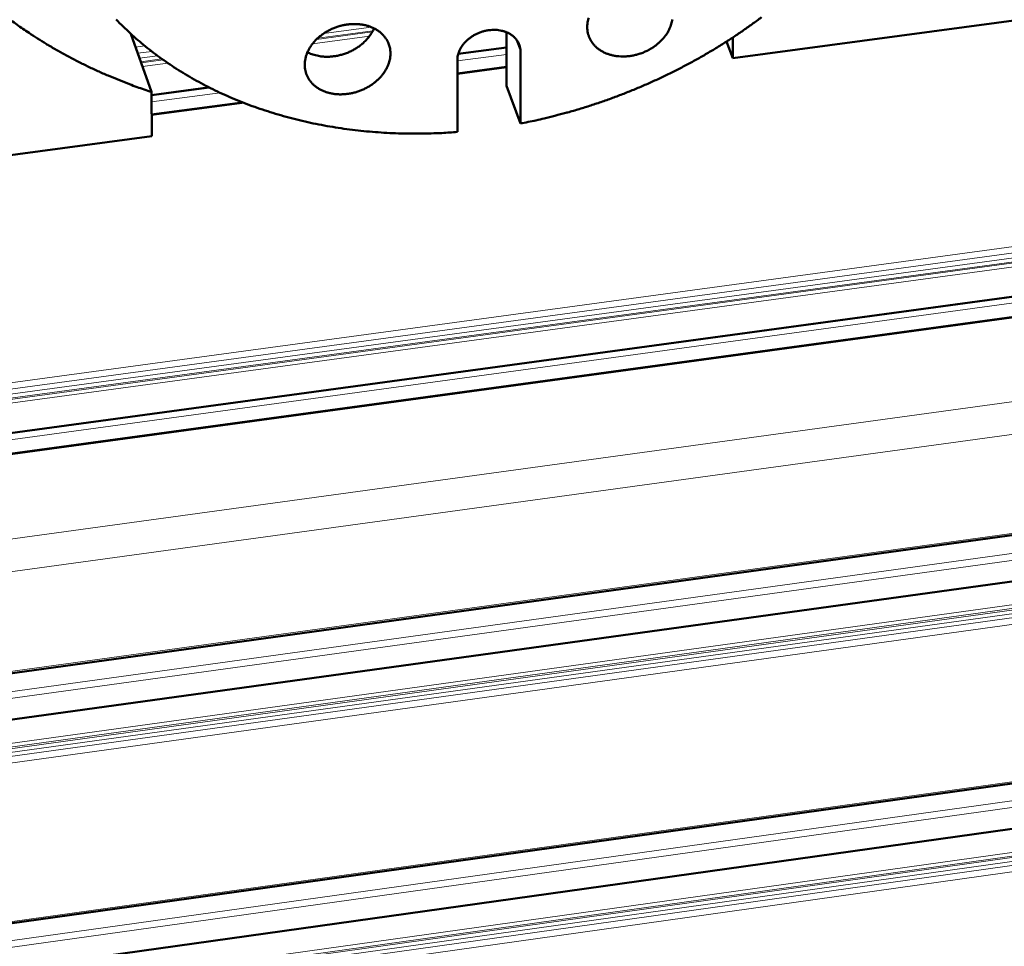
# Model space of a CAD drawing. Units: millimetres. Extents: x 0 to 2970, y 0 to 2100.
# Drawn here: x 331 to 445, y 164 to 271 of the extents above; entities that cross this region are included whole.
import ezdxf

# ---------------------------------------------------------------- set-up
doc = ezdxf.new("R2010")
doc.units = ezdxf.units.MM
doc.header["$LTSCALE"] = 5
doc.layers.add('AM_0', color=7, linetype='Continuous', lineweight=50)
doc.layers.add('AM_4', color=7, linetype='Continuous', lineweight=15, true_color=0x008000)

msp = doc.modelspace()

# ---------------------------------------------------------------- linework, layer by layer
at = {"layer": 'AM_0'}
for p, q in [((832.9432, 291.6841), (255.8716, 213.0583)), ((836.5044, 289.8558), (258.0811, 210.9635)), ((413.7876, 266.5998), (511.1766, 279.6818)), ((344.0494, 269.4424), (346.46, 262.6895)), ((387.5811, 263.3872), (387.5813, 269.6109)), ((413.062, 268.5355), (413.7876, 266.5998)), ((413.7969, 269.0129), (413.7876, 266.5998)), ((387.5813, 267.8452), (381.9888, 267.0956)), ((389.1833, 267.3748), (389.181, 259.0362)), ((840.7104, 265.7618), (262.0238, 185.9545)), ((381.8968, 258.0559), (381.8902, 266.3969)), ((387.5812, 265.5885), (381.8914, 264.8251)), ((346.4906, 257.5599), (346.46, 262.6895)), ((353.1198, 263.2259), (346.4621, 262.3335)), ((389.181, 259.0362), (387.5811, 263.3872)), ((357.0051, 261.4859), (346.4756, 260.0731)), ((838.4273, 260.2223), (260.9505, 180.396)), ((247.1499, 244.2157), (346.4906, 257.5599)), ((838.8386, 237.422), (262.5597, 156.9502)), ((836.568, 231.9677), (261.4897, 151.4817))]:
    msp.add_line(p, q, dxfattribs=at)
at = {"layer": 'AM_0', "flags": 128}
for points in [[(346.46, 262.6895, -0.00543524), (344.7831, 263.2604, -0.01036109), (343.9132, 263.5875, -0.00045311), (341.6237, 264.5056, -0.00543448), (341.4337, 264.5844, -0.00562064), (340.2308, 265.1148, -0.00555622), (339.0263, 265.6783, -0.00574718), (337.8608, 266.2561, -0.00568136), (336.6955, 266.8673, -0.00587565), (335.5697, 267.4914, -0.00580896), (334.446, 268.1491, -0.0060049), (334.2632, 268.262, -0.00054959), (332.2821, 269.5215, -0.01152231), (331.5599, 270.0054, -0.0060053), (330.2079, 270.9819)], [(342.3647, 271.088, 0.00782595), (343.1766, 270.2683, 0.00791217), (344.0049, 269.4833, 0.00764877), (344.8761, 268.7075, 0.0077403), (345.7602, 267.9677, 0.00746361), (346.6882, 267.2381, 0.0075586), (347.6257, 266.5454, 0.0072741), (348.6077, 265.8641, 0.00737082), (349.5961, 265.2203, 0.0070835), (350.6292, 264.5891, 0.0071804), (351.6657, 263.9958, 0.00689468), (352.7468, 263.4167, 0.0069904), (353.8287, 262.8754, 0.00671006), (354.9547, 262.3499, 0.00680344), (356.0789, 261.8619, 0.00653165), (357.2465, 261.3917, 0.00662173), (358.41, 260.9583, 0.00636107), (359.6158, 260.5445, 0.00644708), (360.8156, 260.1668, 0.00619957), (362.056, 259.8105, 0.00628091), (363.2887, 259.4895, 0.0060481), (364.5602, 259.1917, 0.00612432), (365.8226, 258.9282, 0.00590736), (367.1214, 258.6896, 0.00597812), (368.4101, 258.4844, 0.00577781), (369.7326, 258.3056, 0.00584288), (371.0441, 258.1593, 0.00565975), (372.3864, 258.0406, 0.00571898), (373.7172, 257.9535, 0.00555335), (375.0756, 257.8953, 0.00560667), (376.422, 257.8676, 0.00545869), (376.6331, 257.868, 0.00045761), (379.1511, 257.9018, 0.01042447), (380.0961, 257.9351, 0.00546155), (381.8968, 258.0559)], [(374.1282, 267.1509, -0.02459601), (374.1035, 266.7011, -0.04220253), (374.0542, 266.4429, -0.00800431), (373.8952, 265.9075, -0.02451411), (373.8319, 265.7363, -0.02155977), (373.6616, 265.38, -0.02240045), (373.4681, 265.0527, -0.01974984), (373.2293, 264.7169, -0.02048778), (372.9738, 264.4127, -0.01836098), (372.675, 264.1084, -0.01893621), (372.364, 263.8357, -0.01741564), (372.0155, 263.5723, -0.0178025), (371.6573, 263.3393, -0.01690223), (371.2708, 263.1244, -0.01709323), (370.875, 262.9384, -0.01680594), (370.463, 262.7778, -0.01680006), (370.041, 262.6452, -0.01712121), (369.6163, 262.5428, -0.01691845), (369.1804, 262.4687, -0.01785314), (368.7557, 262.4265, -0.01745463), (368.3194, 262.4142, -0.01900994), (367.907, 262.4326, -0.01842378), (367.4841, 262.4833, -0.02058353), (367.0954, 262.5611, -0.01983677), (366.6999, 262.6741, -0.02251318), (366.3453, 262.8088, -0.0216681), (365.9906, 262.9807, -0.02463165), (365.6794, 263.1688, -0.02379733), (365.3777, 263.3938, -0.02661635), (365.1186, 263.6311, -0.02593851), (364.8799, 263.9011, -0.02800976), (364.681, 264.1818, -0.02762979), (364.5123, 264.487, -0.02838135), (364.3808, 264.804, -0.02838456), (364.2862, 265.1338, -0.02758172), (364.2279, 265.478, -0.02796649), (364.2084, 265.8218, -0.02586247), (364.2268, 266.1826, -0.02654086), (364.2815, 266.5303, -0.02371464), (364.3771, 266.8953, -0.02454429), (364.5031, 267.2375, -0.02159462), (364.6733, 267.5942, -0.02243081), (364.8667, 267.922, -0.01978067), (365.1055, 268.2583, -0.02051619), (365.3611, 268.5629, -0.01838795), (365.6602, 268.8677, -0.01896216), (365.9714, 269.1408, -0.0174396), (366.3203, 269.4046, -0.01782641), (366.679, 269.638, -0.01692424), (367.066, 269.8531, -0.0171159), (367.4623, 270.0394, -0.01682703), (367.8749, 270.2001, -0.01682245), (368.2975, 270.3327, -0.01714231), (368.7227, 270.4351, -0.01694151), (369.1591, 270.5091, -0.01787502), (369.5843, 270.5511, -0.01747928), (370.021, 270.5632, -0.01903303), (370.4338, 270.5445, -0.01845074), (370.8569, 270.4934, -0.02060765), (371.2458, 270.4152, -0.01986633), (371.6414, 270.3018, -0.02253704), (371.9961, 270.1666, -0.02169958), (372.3506, 269.9943, -0.02465233), (372.6616, 269.8056, -0.02382827), (372.963, 269.5802, -0.0266292), (373.2217, 269.3425, -0.02596422), (373.46, 269.0722, -0.02800975), (373.6584, 268.7912, -0.02764435), (373.8265, 268.4858, -0.02836588), (373.8949, 268.3202, -0.01003328), (374.0515, 267.8388, -0.04592146), (374.1046, 267.5805, -0.02811504), (374.1282, 267.1509)], [(389.181, 259.0362, 0.00515956), (390.9894, 259.4021, 0.00992538), (391.9233, 259.6206, 0.00040914), (394.4475, 260.2664, 0.00515663), (394.6472, 260.3198, 0.00512452), (396.0013, 260.7124, 0.00513285), (397.345, 261.132, 0.00511782), (398.6822, 261.5799, 0.00512038), (400.0094, 262.0548, 0.00512239), (401.3261, 262.5566, 0.00511919), (402.633, 263.0857, 0.00513824), (403.9256, 263.64, 0.00512927), (405.2088, 264.2218, 0.0051654), (406.4737, 264.827, 0.00515064), (407.7295, 265.46, 0.00520392), (408.9634, 266.1143, 0.00518335), (410.1882, 266.7969, 0.00525387), (411.3878, 267.4985, 0.00522746), (412.5783, 268.2288, 0.00531533), (413.7403, 268.9757, 0.00528304), (414.8931, 269.7517, 0.00538837), (416.0143, 270.5418, 0.00535016), (417.1262, 271.3616, 0.00547304)], [(406.7845, 271.0802, -0.0420361), (406.7343, 270.8226, -0.00793503), (406.5733, 270.2875, -0.02438799), (406.5097, 270.1171, -0.02143827), (406.3384, 269.7612, -0.02227635), (406.1443, 269.4345, -0.01964995), (405.905, 269.0992, -0.02038015), (405.6492, 268.7955, -0.01828667), (405.3504, 268.4918, -0.01885154), (405.0394, 268.2195, -0.01736727), (404.6914, 267.9566, -0.01774274), (404.3336, 267.7239, -0.01687917), (403.948, 267.5095, -0.01705842), (403.553, 267.3238, -0.0168078), (403.1423, 267.1637, -0.01679003), (402.7213, 267.0313, -0.01714829), (402.2982, 266.9293, -0.01693348), (401.8638, 266.8553, -0.01790628), (401.4411, 266.8134, -0.01749575), (401.0065, 266.8012, -0.0190898), (400.5962, 266.8197, -0.01849235), (400.1753, 266.8705, -0.02068898), (399.7888, 266.9483, -0.01993326), (399.3956, 267.0613, -0.02263845), (399.0432, 267.1959, -0.0217894), (398.6909, 267.3677, -0.02476262), (398.382, 267.5558, -0.02393228), (398.0828, 267.7806, -0.02672856), (397.8259, 268.0177, -0.02606408), (397.5896, 268.2873, -0.02807326), (397.3929, 268.5679, -0.0277143), (397.2265, 268.8726, -0.02837484), (397.0971, 269.1894, -0.02840217), (397.0044, 269.5186, -0.02750708), (396.9481, 269.8627, -0.02791352), (396.9303, 270.2058, -0.02574395), (396.9504, 270.5662, -0.02643686), (397.0064, 270.9132, -0.023583), (397.1034, 271.2779, -0.02441806)], [(364.5216, 267.2806, 0.02187469), (365.0112, 267.0638, 0.0382545), (365.3044, 266.9742, 0.00653074), (365.9665, 266.835, 0.02171008), (366.1678, 266.8045, 0.01943073), (366.6309, 266.7727, 0.02002692), (367.0812, 266.7775, 0.01851339), (367.5535, 266.8189, 0.01887314), (368.0125, 266.8941, 0.01813199), (368.4767, 267.0059, 0.01824786), (368.9287, 267.1502, 0.01826966), (369.3686, 267.327, 0.01814073), (369.7975, 267.5368, 0.01892582), (370.1983, 267.7712, 0.01855321), (370.5881, 268.0402, 0.02011093), (370.9371, 268.3232, 0.01950287), (371.2728, 268.6425, 0.02182404), (371.4083, 268.7947, 0.00659288), (371.8273, 269.3227, 0.03843442), (371.995, 269.5782, 0.02198895), (372.2319, 270.0566)], [(381.8902, 266.3969, -0.02885386), (381.9172, 266.7925, -0.04850314), (381.9694, 267.0229, -0.01070795), (382.131, 267.4781, -0.02866039), (382.2047, 267.643, -0.02461714), (382.3845, 267.9524, -0.02568545), (382.5857, 268.2301, -0.02236486), (382.8335, 268.5109, -0.0232208), (383.0958, 268.7584, -0.02089945), (383.3989, 268.9977, -0.0214583), (383.7127, 269.205, -0.02019542), (384.056, 269.3927, -0.02042887), (384.4094, 269.5501, -0.02021604), (384.7769, 269.6792, -0.0201183), (385.1554, 269.7787, -0.02095147), (385.5307, 269.8451, -0.0205246), (385.9181, 269.8808, -0.02241512), (386.2854, 269.8831, -0.02167519), (386.664, 269.852, -0.02460453), (387.0089, 269.7912, -0.02360843), (387.3606, 269.6935, -0.02741119), (387.6701, 269.5724, -0.0262953), (387.9774, 269.4123, -0.0304715), (388.2398, 269.2352, -0.02946458), (388.4874, 269.0208, -0.03304327), (388.6919, 268.7933, -0.03240086), (388.8684, 268.536, -0.03416445), (388.9472, 268.3802, -0.01384274), (389.1038, 267.9792, -0.05350409), (389.1596, 267.7487, -0.03380433), (389.1833, 267.3748)]]:
    msp.add_lwpolyline(points, format="xyb", dxfattribs=at)
at = {"layer": 'AM_4'}
for p, q in [((832.9032, 297.3391), (255.5034, 218.8699)), ((833.0229, 296.6257), (255.6161, 218.1295)), ((832.9855, 296.0473), (255.6276, 217.5374)), ((833.0573, 295.6192), (255.6952, 217.0932)), ((833.1159, 295.499), (255.7371, 216.9662)), ((833.1878, 295.071), (255.8047, 216.522)), ((832.974, 291.7679), (255.87, 213.1406)), ((831.3475, 290.7253), (254.9635, 212.1669)), ((836.6009, 289.7579), (258.1442, 210.8571)), ((840.9336, 280.875), (261.2389, 201.4671)), ((841.5357, 277.2904), (261.8059, 197.7468)), ((370.2119, 270.5583), (368.1067, 270.2768)), ((371.7055, 269.1513), (365.1139, 268.2692)), ((372.0241, 269.6393), (365.564, 268.7749)), ((372.0998, 269.7786), (365.722, 268.9252)), ((371.9177, 270.1995), (366.4033, 269.4618)), ((345.6929, 268.0224), (344.6081, 267.8774)), ((389.1833, 267.3748), (388.6351, 268.8622)), ((346.4948, 267.3864), (344.8614, 267.1679)), ((347.1562, 266.887), (345.0616, 266.6068)), ((387.5812, 267.0411), (381.8903, 266.278)), ((387.5813, 267.8208), (381.9818, 267.0702)), ((387.5813, 267.9274), (382.0144, 267.1813)), ((840.7876, 265.9701), (262.02, 186.1586)), ((347.6747, 266.5105), (345.2136, 266.1812)), ((347.8279, 266.4016), (345.2577, 266.0577)), ((348.3662, 266.0277), (345.4096, 265.632)), ((387.5812, 265.478), (381.8915, 264.7145)), ((836.2564, 263.0778), (259.493, 183.4622)), ((836.3042, 262.3195), (259.5656, 182.6802)), ((352.9914, 263.2911), (346.4616, 262.4159)), ((353.158, 263.2066), (346.4623, 262.309)), ((354.4204, 262.5945), (346.4669, 261.528)), ((357.216, 261.4035), (346.4763, 259.9624)), ((838.4662, 260.1825), (260.976, 180.3528)), ((839.6426, 257.7545), (261.8172, 177.7862)), ((839.7146, 257.3255), (261.885, 177.341)), ((839.7037, 257.161), (261.8881, 177.1726)), ((839.7757, 256.732), (261.9559, 176.7274)), ((839.9817, 256.3066), (262.1032, 176.2778)), ((840.1017, 255.5915), (262.2163, 175.5357)), ((838.9146, 237.6271), (262.556, 157.151)), ((834.4088, 234.8487), (260.0377, 154.5742)), ((834.4565, 234.0946), (260.11, 153.7967)), ((836.607, 231.9274), (261.5152, 151.4379)), ((837.7773, 229.4917), (262.3531, 148.8635)), ((837.849, 229.0641), (262.4207, 148.4198)), ((837.8382, 228.901), (262.4237, 148.2529)), ((837.9099, 228.4734), (262.4913, 147.8093)), ((838.1149, 228.0467), (262.638, 147.3583)), ((838.2344, 227.334), (262.7506, 146.6188))]:
    msp.add_line(p, q, dxfattribs=at)

doc.saveas('drawing.dxf')
